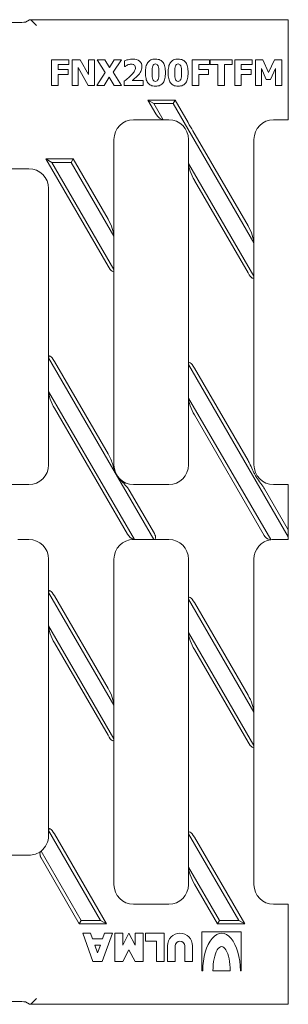
# Model space of a CAD drawing. Units: millimetres. Extents: x 5023 to 5751, y -3647 to -3396.
# Drawn here: x 5453 to 5521, y -3647 to -3396 of the extents above; entities that cross this region are included whole.
import ezdxf

# ---------------------------------------------------------------- set-up
doc = ezdxf.new("R2010")
doc.units = ezdxf.units.MM
doc.layers.add('Part_Grating', color=7, linetype='Continuous', lineweight=9)

msp = doc.modelspace()

# ---------------------------------------------------------------- linework, layer by layer
at = {"layer": 'Part_Grating', "color": 7, "linetype": 'Continuous'}
for p, q in [((5453, -3396.85), (5443.95, -3396.85)), ((5454.49, -3396.78), (5455.51, -3396.17)), ((5455.51, -3396.17), (5455.82, -3396.17)), ((5455.82, -3396.17), (5521.45, -3396.17)), ((5457.32, -3397.67), (5455.83, -3396.17)), ((5521.45, -3396.17), (5521.45, -3397.67)), ((5521.45, -3397.67), (5521.45, -3420.17)), ((5461.12, -3412.97), (5461.12, -3406.36)), ((5461.12, -3406.36), (5465.55, -3406.36)), ((5465.55, -3407.61), (5462.78, -3407.61)), ((5462.78, -3407.61), (5462.78, -3408.86)), ((5465.55, -3406.36), (5465.55, -3407.61)), ((5466.4, -3412.97), (5466.4, -3406.36)), ((5466.4, -3406.36), (5468.43, -3406.36)), ((5470.46, -3412.97), (5467.91, -3408.36)), ((5467.91, -3408.36), (5467.91, -3412.97)), ((5468.43, -3406.36), (5470.54, -3410.14)), ((5470.54, -3410.14), (5470.54, -3406.36)), ((5470.54, -3406.36), (5472.05, -3406.36)), ((5472.05, -3406.36), (5472.05, -3412.97)), ((5474.81, -3409.63), (5472.75, -3406.36)), ((5472.75, -3406.36), (5474.66, -3406.36)), ((5474.66, -3406.36), (5475.85, -3408.34)), ((5475.85, -3408.34), (5477.07, -3406.36)), ((5478.9, -3406.36), (5476.83, -3409.57)), ((5477.07, -3406.36), (5478.9, -3406.36)), ((5479.74, -3408.06), (5479.74, -3406.63)), ((5479.87, -3408.06), (5479.74, -3408.06)), ((5496.96, -3412.97), (5496.96, -3406.36)), ((5496.96, -3406.36), (5501.38, -3406.36)), ((5501.38, -3407.61), (5498.62, -3407.61)), ((5498.62, -3407.61), (5498.62, -3408.86)), ((5501.38, -3406.36), (5501.38, -3407.61)), ((5501.55, -3407.61), (5501.55, -3406.36)), ((5501.55, -3406.36), (5507.12, -3406.36)), ((5503.5, -3407.61), (5501.55, -3407.61)), ((5503.5, -3412.97), (5503.5, -3407.61)), ((5507.12, -3407.61), (5505.16, -3407.61)), ((5505.16, -3407.61), (5505.16, -3412.97)), ((5507.12, -3406.36), (5507.12, -3407.61)), ((5507.79, -3412.97), (5507.79, -3406.36)), ((5507.79, -3406.36), (5512.21, -3406.36)), ((5512.21, -3407.61), (5509.45, -3407.61)), ((5509.45, -3407.61), (5509.45, -3408.86)), ((5512.21, -3406.36), (5512.21, -3407.61)), ((5513.08, -3412.97), (5513.08, -3406.36)), ((5513.08, -3406.36), (5514.99, -3406.36)), ((5514.99, -3406.36), (5516.44, -3409.62)), ((5516.44, -3409.62), (5517.89, -3406.36)), ((5517.89, -3406.36), (5519.81, -3406.36)), ((5519.81, -3406.36), (5519.81, -3412.97)), ((5462.78, -3408.86), (5465.32, -3408.86)), ((5465.32, -3410.11), (5462.78, -3410.11)), ((5462.78, -3410.11), (5462.78, -3412.97)), ((5465.32, -3408.86), (5465.32, -3410.11)), ((5472.66, -3412.97), (5474.81, -3409.63)), ((5475.78, -3410.86), (5474.49, -3412.97)), ((5477.06, -3412.97), (5475.78, -3410.86)), ((5476.83, -3409.57), (5478.98, -3412.97)), ((5498.62, -3408.86), (5501.15, -3408.86)), ((5501.15, -3410.11), (5498.62, -3410.11)), ((5498.62, -3410.11), (5498.62, -3412.97)), ((5501.15, -3408.86), (5501.15, -3410.11)), ((5509.45, -3408.86), (5511.98, -3408.86)), ((5511.98, -3410.11), (5509.45, -3410.11)), ((5509.45, -3410.11), (5509.45, -3412.97)), ((5511.98, -3408.86), (5511.98, -3410.11)), ((5515.83, -3411.41), (5514.64, -3408.58)), ((5514.64, -3408.58), (5514.64, -3412.97)), ((5518.15, -3408.58), (5516.95, -3411.41)), ((5518.15, -3412.97), (5518.15, -3408.58)), ((5462.78, -3412.97), (5461.12, -3412.97)), ((5467.91, -3412.97), (5466.4, -3412.97)), ((5472.05, -3412.97), (5470.46, -3412.97)), ((5474.49, -3412.97), (5472.66, -3412.97)), ((5478.98, -3412.97), (5477.06, -3412.97)), ((5479.59, -3412.97), (5479.59, -3411.88)), ((5484.44, -3412.97), (5479.59, -3412.97)), ((5481.64, -3411.71), (5484.44, -3411.71)), ((5484.44, -3411.71), (5484.44, -3412.97)), ((5498.62, -3412.97), (5496.96, -3412.97)), ((5505.16, -3412.97), (5503.5, -3412.97)), ((5509.45, -3412.97), (5507.79, -3412.97)), ((5514.64, -3412.97), (5513.08, -3412.97)), ((5516.95, -3411.41), (5515.83, -3411.41)), ((5519.81, -3412.97), (5518.15, -3412.97)), ((5487.17, -3417.53), (5485.66, -3416.67)), ((5492.6, -3416.67), (5485.66, -3416.67)), ((5485.66, -3416.67), (5487.69, -3420.17)), ((5492.1, -3417.53), (5487.17, -3417.53)), ((5487.17, -3417.53), (5489.57, -3421.67)), ((5492.1, -3417.53), (5492.6, -3416.67)), ((5512.7, -3453.06), (5492.1, -3417.53)), ((5495.92, -3422.4), (5492.6, -3416.67)), ((5521.45, -3420.17), (5521.45, -3421.67)), ((5489.57, -3421.67), (5482.02, -3421.67)), ((5491.02, -3421.67), (5489.57, -3421.67)), ((5521.45, -3421.67), (5517.7, -3421.67)), ((5511.2, -3448.74), (5497.16, -3424.54)), ((5477.02, -3426.67), (5477.02, -3451.34)), ((5496.02, -3426.67), (5496.02, -3432.8)), ((5512.7, -3426.67), (5512.7, -3453.06)), ((5466.62, -3431.67), (5459.68, -3431.67)), ((5459.68, -3431.67), (5475.52, -3458.98)), ((5461.19, -3432.53), (5459.68, -3431.67)), ((5466.12, -3432.53), (5461.19, -3432.53)), ((5461.19, -3432.53), (5477.02, -3459.84)), ((5466.12, -3432.53), (5466.62, -3431.67)), ((5477.02, -3451.34), (5466.12, -3432.53)), ((5475.52, -3447.02), (5466.62, -3431.67)), ((5496.02, -3484.1), (5496.02, -3432.8)), ((5496.02, -3432.8), (5512.7, -3461.57)), ((5455.36, -3434.17), (5446.36, -3434.17)), ((5497.52, -3437.12), (5511.2, -3460.71)), ((5460.36, -3482.4), (5460.36, -3439.17)), ((5477.02, -3451.34), (5477.02, -3459.84)), ((5512.7, -3461.57), (5512.7, -3453.06)), ((5477.02, -3459.84), (5477.02, -3509.67)), ((5512.7, -3461.57), (5512.7, -3509.67)), ((5487.18, -3528.67), (5460.36, -3482.4)), ((5460.36, -3490.91), (5460.36, -3482.4)), ((5475.52, -3506.83), (5461.86, -3483.26)), ((5521.45, -3527.96), (5496.02, -3484.1)), ((5496.02, -3484.1), (5496.02, -3492.61)), ((5511.2, -3508.55), (5497.52, -3484.96)), ((5460.36, -3509.67), (5460.36, -3490.91)), ((5460.36, -3490.91), (5482.25, -3528.67)), ((5496.02, -3509.67), (5496.02, -3492.61)), ((5496.02, -3492.61), (5516.96, -3528.72)), ((5461.86, -3495.22), (5480.49, -3527.35)), ((5497.52, -3496.93), (5515.32, -3527.62)), ((5446.36, -3514.67), (5455.36, -3514.67)), ((5487.31, -3527.17), (5480.88, -3516.07)), ((5482.02, -3514.67), (5491.02, -3514.67)), ((5521.45, -3526.23), (5515.36, -3515.73)), ((5517.7, -3514.67), (5521.45, -3514.67)), ((5521.45, -3514.67), (5521.45, -3516.17)), ((5521.45, -3526.23), (5521.45, -3516.17)), ((5521.45, -3527.96), (5521.45, -3526.23)), ((5455.36, -3528.67), (5452.51, -3528.67)), ((5482.25, -3528.67), (5482.02, -3528.67)), ((5487.18, -3528.67), (5482.25, -3528.67)), ((5491.02, -3528.67), (5487.18, -3528.67)), ((5521.45, -3528.67), (5517.7, -3528.67)), ((5521.45, -3528.67), (5521.45, -3527.96)), ((5460.36, -3542.21), (5460.36, -3533.67)), ((5477.02, -3533.67), (5477.02, -3570.95)), ((5496.02, -3543.91), (5496.02, -3533.67)), ((5512.7, -3533.67), (5512.7, -3572.67)), ((5477.02, -3570.95), (5460.36, -3542.21)), ((5460.36, -3550.72), (5460.36, -3542.21)), ((5475.52, -3566.64), (5461.86, -3543.07)), ((5512.7, -3572.67), (5496.02, -3543.91)), ((5496.02, -3552.42), (5496.02, -3543.91)), ((5511.2, -3568.36), (5497.52, -3544.77)), ((5460.36, -3602.86), (5460.36, -3550.72)), ((5460.36, -3550.72), (5477.02, -3579.46)), ((5496.02, -3552.42), (5512.7, -3581.18)), ((5496.02, -3603.72), (5496.02, -3552.42)), ((5461.86, -3555.03), (5475.52, -3578.6)), ((5497.52, -3556.73), (5511.2, -3580.32)), ((5477.02, -3570.95), (5477.02, -3579.46)), ((5512.7, -3572.67), (5512.7, -3581.18)), ((5477.02, -3579.46), (5477.02, -3616.67)), ((5512.7, -3581.18), (5512.7, -3616.67)), ((5460.36, -3604.17), (5460.36, -3602.86)), ((5473.6, -3625.8), (5460.36, -3602.86)), ((5475.1, -3626.67), (5461.86, -3603.73)), ((5508.83, -3625.8), (5496.02, -3603.72)), ((5496.02, -3603.72), (5496.02, -3612.23)), ((5510.33, -3626.67), (5497.52, -3604.58)), ((5446.36, -3609.17), (5455.36, -3609.17)), ((5458.45, -3608.1), (5468.67, -3625.8)), ((5458.47, -3609.87), (5468.17, -3626.67)), ((5496.02, -3616.67), (5496.02, -3612.23)), ((5496.02, -3612.23), (5503.89, -3625.8)), ((5497.52, -3616.54), (5503.39, -3626.67)), ((5482.02, -3621.67), (5491.02, -3621.67)), ((5517.7, -3621.67), (5521.45, -3621.67)), ((5521.45, -3621.67), (5521.45, -3623.17)), ((5521.45, -3623.17), (5521.45, -3645.67)), ((5468.67, -3625.8), (5468.17, -3626.67)), ((5468.17, -3626.67), (5475.1, -3626.67)), ((5468.67, -3625.8), (5473.6, -3625.8)), ((5473.6, -3625.8), (5475.1, -3626.67)), ((5503.89, -3625.8), (5503.39, -3626.67)), ((5503.39, -3626.67), (5510.33, -3626.67)), ((5503.89, -3625.8), (5508.83, -3625.8)), ((5508.83, -3625.8), (5510.33, -3626.67)), ((5471.65, -3636.27), (5469.05, -3629.07)), ((5469.05, -3629.07), (5471.05, -3629.07)), ((5471.05, -3629.07), (5471.55, -3630.47)), ((5476.65, -3629.07), (5474.05, -3636.27)), ((5474.14, -3630.47), (5474.65, -3629.07)), ((5474.65, -3629.07), (5476.65, -3629.07)), ((5479.25, -3629.07), (5477.25, -3629.07)), ((5477.25, -3629.07), (5477.25, -3636.27)), ((5480.85, -3629.07), (5479.25, -3632.07)), ((5479.25, -3632.07), (5479.25, -3629.07)), ((5482.45, -3632.07), (5480.85, -3629.07)), ((5484.45, -3629.07), (5482.45, -3629.07)), ((5482.45, -3629.07), (5482.45, -3632.07)), ((5484.45, -3636.27), (5484.45, -3629.07)), ((5489.85, -3629.07), (5485.05, -3629.07)), ((5485.05, -3629.07), (5485.05, -3631.07)), ((5489.85, -3636.27), (5489.85, -3629.07)), ((5509.45, -3628.67), (5499.45, -3628.67)), ((5499.45, -3628.67), (5499.45, -3638.67)), ((5509.45, -3638.67), (5509.45, -3628.67)), ((5471.55, -3630.47), (5474.14, -3630.47)), ((5485.05, -3631.07), (5487.85, -3631.07)), ((5487.85, -3631.07), (5487.85, -3636.27)), ((5473.57, -3632.07), (5472.13, -3632.07)), ((5472.13, -3632.07), (5472.85, -3634.05)), ((5472.85, -3634.05), (5473.57, -3632.07)), ((5479.25, -3636.27), (5480.85, -3633.27)), ((5480.85, -3633.27), (5482.45, -3636.27)), ((5490.65, -3632.27), (5490.65, -3636.27)), ((5492.65, -3636.27), (5492.65, -3632.27)), ((5495.05, -3632.27), (5495.05, -3636.27)), ((5497.05, -3636.27), (5497.05, -3632.27)), ((5474.05, -3636.27), (5471.65, -3636.27)), ((5477.25, -3636.27), (5479.25, -3636.27)), ((5482.45, -3636.27), (5484.45, -3636.27)), ((5487.85, -3636.27), (5489.85, -3636.27)), ((5490.65, -3636.27), (5492.65, -3636.27)), ((5495.05, -3636.27), (5497.05, -3636.27)), ((5499.45, -3638.67), (5499.65, -3638.67)), ((5506.65, -3638.67), (5502.25, -3638.67)), ((5509.25, -3638.67), (5509.45, -3638.67)), ((5443.95, -3646.49), (5453, -3646.49)), ((5455.51, -3647.17), (5454.49, -3646.56)), ((5455.83, -3647.16), (5457.32, -3645.67)), ((5521.45, -3645.67), (5521.45, -3647.17)), ((5455.51, -3647.17), (5455.82, -3647.17)), ((5521.45, -3647.17), (5455.82, -3647.17))]:
    msp.add_line(p, q, dxfattribs=at)
for centre, radius, start, end in [((5482.02, -3426.67), 5, 90, 180), ((5491.02, -3426.67), 5, 0, 90), ((5728.85, -3288.77), 268.54, 209.8426, 210.3701), ((5517.7, -3426.67), 5, 90, 180), ((5455.36, -3439.17), 5, 0, 90), ((5455.36, -3509.67), 5, 270, 0), ((5482.02, -3509.67), 5, 180, 270), ((5491.02, -3509.67), 5, 270, 0), ((5517.7, -3509.67), 5, 180, 270), ((5455.36, -3533.67), 5, 0, 90), ((5482.02, -3533.67), 5, 90, 180), ((5482.93, -3525.98), 2.81, 209.236, 251.0332), ((5491.02, -3533.67), 5, 0, 90), ((5517.7, -3533.67), 5, 98.4968, 180), ((5517.7, -3533.67), 5, 90, 98.4968), ((5455.36, -3604.17), 5, 308.2123, 0), ((5455.36, -3604.17), 5, 270, 308.2123), ((5482.02, -3616.67), 5, 180, 270), ((5491.02, -3616.67), 5, 270, 0), ((5517.7, -3616.67), 5, 180, 270), ((5493.85, -3632.27), 3.2, 0, 180), ((5493.85, -3632.27), 1.2, 0, 180)]:
    msp.add_arc(centre, radius, start, end, dxfattribs=at)
for centre, major_axis, ratio, start_param, end_param in [((5453, -3396.77), (1.5, 0), 0.052408, 4.712389, 6.195919), ((5455.82, -3397.67), (0, -1.5), 0.087489, 3.054326, 3.141593), ((5488.7, -3420.17), (-1.17, 1.41), 0.450684, 1.21314, 2.783936), ((5497.52, -3435.39), (-1.32, 3.1), 0.228547, 0.491149, 2.061945), ((5475.52, -3448.75), (1.32, -3.1), 0.228547, 0.491149, 2.061945), ((5511.2, -3450.47), (1.32, -3.1), 0.228547, 0.491149, 2.061945), ((5475.52, -3457.26), (-1.32, 3.1), 0.228547, 2.061945, 3.632742), ((5511.2, -3458.98), (-1.32, 3.1), 0.228547, 2.061945, 3.632742), ((5461.86, -3484.99), (1.32, -3.1), 0.228547, 2.061945, 3.632742), ((5497.52, -3486.69), (1.32, -3.1), 0.228547, 2.061945, 3.632742), ((5461.86, -3493.49), (-1.32, 3.1), 0.228547, 0.491149, 2.061945), ((5497.52, -3495.2), (-1.32, 3.1), 0.228547, 0.491149, 2.061945), ((5475.52, -3508.56), (1.32, -3.1), 0.228547, 1.107914, 2.061945), ((5511.2, -3510.28), (-1.32, 3.1), 0.228547, 4.812518, 5.203538), ((5481.38, -3527.17), (1.17, -1.41), 0.450684, -0.567698, -0.357656), ((5486.31, -3527.17), (-1.17, 1.41), 0.450684, 2.783936, 4.354733), ((5461.86, -3544.79), (1.32, -3.1), 0.228547, 2.061945, 3.632742), ((5497.52, -3546.5), (1.32, -3.1), 0.228547, 2.061945, 3.632742), ((5461.86, -3553.3), (-1.32, 3.1), 0.228547, 0.491149, 2.061945), ((5497.52, -3555.01), (-1.32, 3.1), 0.228547, 0.491149, 2.061945), ((5475.52, -3568.36), (1.32, -3.1), 0.228547, 0.491149, 2.061945), ((5511.2, -3570.09), (1.32, -3.1), 0.228547, 0.491149, 2.061945), ((5475.52, -3576.87), (-1.32, 3.1), 0.228547, 2.061945, 3.632742), ((5511.2, -3578.59), (-1.32, 3.1), 0.228547, 2.061945, 3.632742), ((5461.86, -3605.46), (1.32, -3.11), 0.227735, 2.062193, 3.63299), ((5497.52, -3606.31), (1.32, -3.1), 0.228547, 2.061945, 3.632742), ((5497.52, -3614.81), (-1.32, 3.1), 0.228547, 0.491149, 2.061945), ((5504.45, -3638.67), (0, -9.6), 0.5, 1.570796, 4.712389), ((5504.45, -3638.67), (0, -6.2), 0.354839, 1.570796, 4.712389), ((5453, -3646.56), (1.5, 0), 0.052408, 0.087266, 1.570796), ((5455.82, -3645.67), (0, -1.5), 0.087489, 0, 0.087266)]:
    msp.add_ellipse(centre, major_axis=major_axis, ratio=ratio, start_param=start_param, end_param=end_param, dxfattribs=at)
for points, knots in [([(5479.59, -3411.88), (5480, -3411.56), (5480.37, -3411.25), (5481.03, -3410.67), (5481.32, -3410.39), (5481.56, -3410.13), (5481.89, -3409.79), (5482.12, -3409.49), (5482.27, -3409.24), (5482.42, -3408.98), (5482.48, -3408.71), (5482.48, -3408.13), (5482.39, -3407.9), (5482.21, -3407.73), (5482.02, -3407.57), (5481.77, -3407.49), (5481.26, -3407.49), (5481.11, -3407.51), (5480.96, -3407.55)], [0, 0, 0, 0, 0.166634, 0.166634, 0.333268, 0.333268, 0.333268, 0.4772649, 0.4772649, 0.4772649, 0.5733201, 0.5733201, 0.6815727, 0.6815727, 0.6815727, 0.7899399, 0.7899399, 0.8469752, 0.8469752, 0.8469752, 0.8469752]), ([(5479.74, -3406.63), (5479.93, -3406.54), (5480.22, -3406.45), (5480.62, -3406.36), (5481.01, -3406.27), (5481.39, -3406.22), (5482.55, -3406.22), (5483.14, -3406.39), (5483.54, -3406.75), (5483.95, -3407.09), (5484.15, -3407.58), (5484.15, -3408.61), (5484.06, -3408.99), (5483.87, -3409.37)], [0, 0, 0, 0, 0.0912571, 0.0912571, 0.0912571, 0.1870301, 0.1870301, 0.3945381, 0.3945381, 0.3945381, 0.568039, 0.568039, 0.6761799, 0.6761799, 0.6761799, 0.6761799]), ([(5486.41, -3412.9), (5486.09, -3412.75), (5485.83, -3412.53), (5485.63, -3412.24), (5485.43, -3411.95), (5485.28, -3411.59), (5485.1, -3410.74), (5485.05, -3410.24), (5485.05, -3409.08), (5485.1, -3408.58), (5485.18, -3408.16)], [0.3117191, 0.3117191, 0.3117191, 0.3117191, 0.3646499, 0.3646499, 0.3646499, 0.4345942, 0.4345942, 0.5045386, 0.5045386, 0.5771525, 0.5771525, 0.5771525, 0.5771525]), ([(5485.63, -3407.09), (5485.84, -3406.8), (5486.11, -3406.58), (5486.43, -3406.43), (5486.75, -3406.29), (5487.14, -3406.22), (5488.07, -3406.22), (5488.46, -3406.3), (5488.78, -3406.45)], [0.6366778, 0.6366778, 0.6366778, 0.6366778, 0.6898066, 0.6898066, 0.6898066, 0.7490261, 0.7490261, 0.8122703, 0.8122703, 0.8122703, 0.8122703]), ([(5488.27, -3407.94), (5488.13, -3407.61), (5487.91, -3407.44), (5487.28, -3407.44), (5487.05, -3407.61), (5486.91, -3407.94), (5486.78, -3408.27), (5486.72, -3408.85), (5486.72, -3410.48), (5486.78, -3411.05), (5486.91, -3411.39), (5487.05, -3411.73), (5487.28, -3411.9), (5487.91, -3411.9), (5488.13, -3411.73), (5488.26, -3411.39), (5488.4, -3411.05), (5488.47, -3410.48), (5488.47, -3409.67)], [0.164877, 0.164877, 0.164877, 0.164877, 0.2509397, 0.2509397, 0.3346764, 0.3346764, 0.3346764, 0.501298, 0.501298, 0.6644301, 0.6644301, 0.6644301, 0.749172, 0.749172, 0.8350908, 0.8350908, 0.8350908, 1, 1, 1, 1]), ([(5489.56, -3407.11), (5489.76, -3407.41), (5489.91, -3407.76), (5490, -3408.19), (5490.09, -3408.62), (5490.13, -3409.11), (5490.13, -3409.67)], [0.8651252, 0.8651252, 0.8651252, 0.8651252, 0.9245885, 0.9245885, 0.9245885, 1, 1, 1, 1]), ([(5491.41, -3412.24), (5491.21, -3411.95), (5491.06, -3411.59), (5490.88, -3410.74), (5490.83, -3410.24), (5490.83, -3409.08), (5490.88, -3408.58), (5490.97, -3408.16), (5491.05, -3407.75), (5491.21, -3407.39), (5491.42, -3407.09)], [0.3646518, 0.3646518, 0.3646518, 0.3646518, 0.4345965, 0.4345965, 0.5045412, 0.5045412, 0.5771555, 0.5771555, 0.5771555, 0.6366811, 0.6366811, 0.6366811, 0.6366811]), ([(5491.42, -3407.09), (5491.62, -3406.8), (5491.89, -3406.58), (5492.21, -3406.43), (5492.54, -3406.29), (5492.93, -3406.22), (5493.85, -3406.22), (5494.25, -3406.3), (5494.56, -3406.45)], [0.6366811, 0.6366811, 0.6366811, 0.6366811, 0.6898102, 0.6898102, 0.6898102, 0.7490301, 0.7490301, 0.8122746, 0.8122746, 0.8122746, 0.8122746]), ([(5492.7, -3407.94), (5492.56, -3408.27), (5492.5, -3408.85), (5492.5, -3410.48), (5492.56, -3411.05), (5492.7, -3411.39), (5492.83, -3411.73), (5493.06, -3411.9), (5493.69, -3411.9), (5493.91, -3411.73), (5494.05, -3411.39)], [0.3346412, 0.3346412, 0.3346412, 0.3346412, 0.5012984, 0.5012984, 0.6644655, 0.6644655, 0.6644655, 0.7491984, 0.7491984, 0.8351081, 0.8351081, 0.8351081, 0.8351081]), ([(5494.25, -3409.67), (5494.25, -3408.84), (5494.19, -3408.27), (5494.05, -3407.94), (5493.92, -3407.61), (5493.69, -3407.44), (5493.06, -3407.44), (5492.84, -3407.61), (5492.7, -3407.94)], [0, 0, 0, 0, 0.1648596, 0.1648596, 0.1648596, 0.2509133, 0.2509133, 0.3346412, 0.3346412, 0.3346412, 0.3346412]), ([(5494.56, -3406.45), (5494.88, -3406.6), (5495.14, -3406.82), (5495.35, -3407.11), (5495.55, -3407.41), (5495.69, -3407.76), (5495.78, -3408.19)], [0.8122746, 0.8122746, 0.8122746, 0.8122746, 0.8651245, 0.8651245, 0.8651245, 0.9245881, 0.9245881, 0.9245881, 0.9245881]), ([(5482.96, -3410.57), (5482.7, -3410.84), (5482.44, -3411.07), (5482.19, -3411.27), (5481.93, -3411.48), (5481.75, -3411.63), (5481.64, -3411.71)], [0.8269779, 0.8269779, 0.8269779, 0.8269779, 0.9306709, 0.9306709, 0.9306709, 1, 1, 1, 1]), ([(5488.77, -3412.9), (5488.45, -3413.05), (5488.06, -3413.12), (5487.13, -3413.12), (5486.74, -3413.04), (5486.41, -3412.9)], [0.1886715, 0.1886715, 0.1886715, 0.1886715, 0.2504815, 0.2504815, 0.3117191, 0.3117191, 0.3117191, 0.3117191]), ([(5494.56, -3412.9), (5494.23, -3413.05), (5493.84, -3413.12), (5492.91, -3413.12), (5492.52, -3413.04), (5492.2, -3412.9), (5491.88, -3412.75), (5491.61, -3412.53), (5491.41, -3412.24)], [0.1886725, 0.1886725, 0.1886725, 0.1886725, 0.2504828, 0.2504828, 0.3117208, 0.3117208, 0.3117208, 0.3646518, 0.3646518, 0.3646518, 0.3646518]), ([(5480.88, -3516.07), (5480.71, -3515.77), (5480.51, -3515.5), (5480.1, -3515), (5479.88, -3514.76), (5479.46, -3514.3), (5479.24, -3514.08), (5478.81, -3513.62), (5478.6, -3513.39), (5478.28, -3513.02), (5478.18, -3512.9), (5477.98, -3512.63), (5477.89, -3512.49), (5477.71, -3512.21), (5477.63, -3512.07), (5477.48, -3511.77), (5477.4, -3511.61), (5477.21, -3511.16), (5477.11, -3510.86), (5476.92, -3510.26), (5476.83, -3509.97), (5476.75, -3509.67)], [0, 0, 0, 0, 0.125, 0.125, 0.25, 0.25, 0.375, 0.375, 0.5, 0.5, 0.5625, 0.5625, 0.625, 0.625, 0.6875, 0.6875, 0.75, 0.75, 0.875, 0.875, 1, 1, 1, 1]), ([(5515.36, -3515.73), (5515.22, -3515.48), (5515.05, -3515.23), (5514.71, -3514.75), (5514.54, -3514.52), (5514.02, -3513.82), (5513.67, -3513.35), (5513.2, -3512.6), (5513.05, -3512.35), (5512.76, -3511.83), (5512.63, -3511.56), (5512.24, -3510.75), (5512.02, -3510.21), (5511.77, -3509.67)], [0, 0, 0, 0, 0.125, 0.125, 0.25, 0.25, 0.5, 0.5, 0.625, 0.625, 0.75, 0.75, 1, 1, 1, 1]), ([(5515.32, -3527.62), (5515.43, -3527.81), (5515.57, -3527.99), (5515.78, -3528.21), (5515.86, -3528.28), (5516, -3528.4), (5516.08, -3528.45), (5516.3, -3528.59), (5516.44, -3528.65), (5516.71, -3528.73), (5516.84, -3528.74), (5516.96, -3528.72)], [0, 0, 0, 0, 0.25, 0.25, 0.375, 0.375, 0.5, 0.5, 0.75, 0.75, 1, 1, 1, 1]), ([(5458.45, -3608.1), (5458.36, -3608.16), (5458.3, -3608.25), (5458.2, -3608.48), (5458.17, -3608.62), (5458.16, -3608.93), (5458.18, -3609.11), (5458.26, -3609.4), (5458.29, -3609.49), (5458.37, -3609.68), (5458.42, -3609.78), (5458.47, -3609.87)], [0, 0, 0, 0, 0.25, 0.25, 0.5, 0.5, 0.75, 0.75, 0.875, 0.875, 1, 1, 1, 1])]:
    msp.add_open_spline(points, degree=3, knots=knots, dxfattribs=at)
for points in [[(5480.11, -3407.91), (5480, -3407.98), (5479.92, -3408.03), (5479.87, -3408.06)], [(5480.5, -3407.71), (5480.35, -3407.77), (5480.22, -3407.84), (5480.11, -3407.91)], [(5480.96, -3407.55), (5480.81, -3407.58), (5480.65, -3407.64), (5480.5, -3407.71)], [(5485.18, -3408.16), (5485.27, -3407.75), (5485.43, -3407.39), (5485.63, -3407.09)], [(5488.47, -3409.67), (5488.47, -3408.84), (5488.4, -3408.27), (5488.27, -3407.94)], [(5488.78, -3406.45), (5489.1, -3406.6), (5489.36, -3406.82), (5489.56, -3407.11)], [(5495.78, -3408.19), (5495.87, -3408.62), (5495.92, -3409.11), (5495.92, -3409.67)], [(5483.87, -3409.37), (5483.69, -3409.74), (5483.39, -3410.14), (5482.96, -3410.57)], [(5490.13, -3409.67), (5490.13, -3410.24), (5490.09, -3410.74), (5489.99, -3411.17)], [(5494.05, -3411.39), (5494.18, -3411.05), (5494.25, -3410.48), (5494.25, -3409.67)], [(5495.92, -3409.67), (5495.92, -3410.24), (5495.87, -3410.74), (5495.78, -3411.17)], [(5489.56, -3412.24), (5489.36, -3412.53), (5489.09, -3412.75), (5488.77, -3412.9)], [(5489.99, -3411.17), (5489.9, -3411.6), (5489.76, -3411.96), (5489.56, -3412.24)], [(5495.34, -3412.24), (5495.14, -3412.53), (5494.88, -3412.75), (5494.56, -3412.9)], [(5495.78, -3411.17), (5495.69, -3411.6), (5495.54, -3411.96), (5495.34, -3412.24)]]:
    msp.add_open_spline(points, degree=3, dxfattribs=at)

doc.saveas('drawing.dxf')
